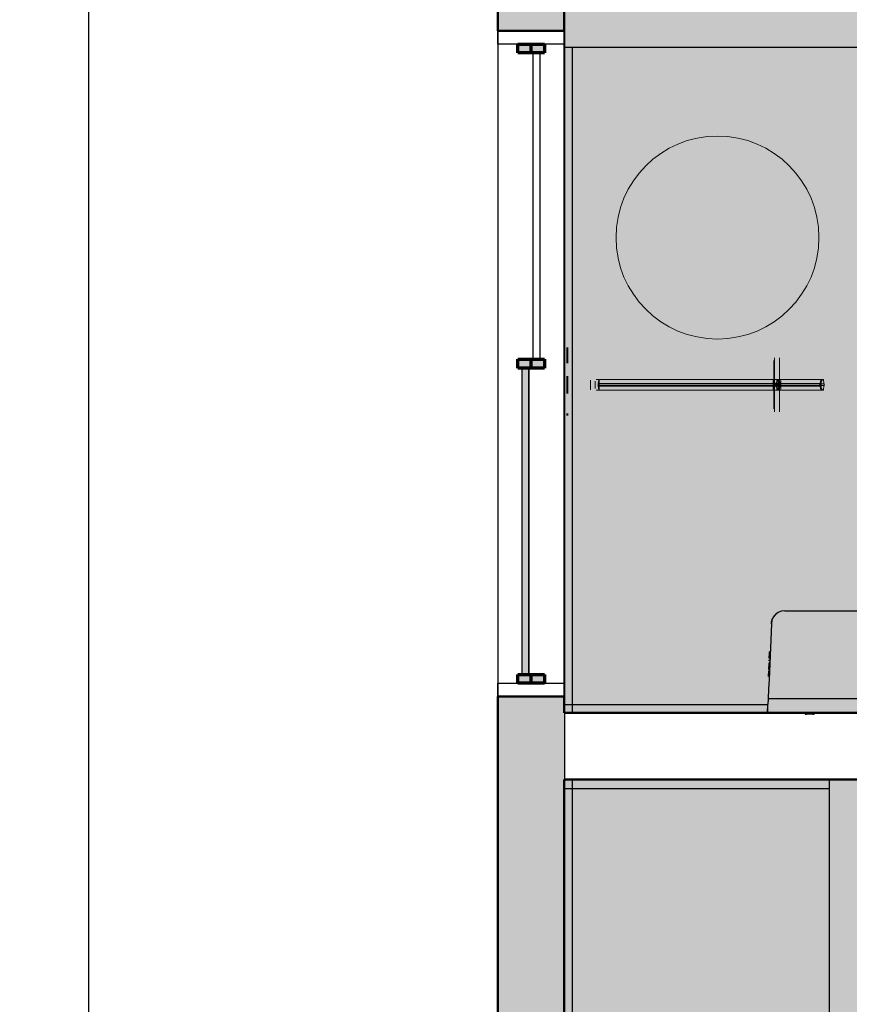
# Model space of a CAD drawing. Units: millimetres. Extents: x 2203.8 to 2242.8, y 1290.6 to 1344.4.
# Drawn here: x 2207.4 to 2209.3, y 1310.3 to 1312.5 of the extents above; entities that cross this region are included whole.
import ezdxf

# ---------------------------------------------------------------- set-up
doc = ezdxf.new("R2010")
doc.units = ezdxf.units.MM
for name, color, linetype, lineweight in [('A-ANNO-DIMS', 7, 'Continuous', 9), ('A-CLNG', 7, 'Continuous', 9), ('A-FLOR', 7, 'Continuous', 25), ('A-GENM', 7, 'Continuous', 25), ('A-GENM-HDLN', 7, 'Continuous', 70), ('A-GLAZ', 7, 'Continuous', 25), ('A-GLAZ-HDLN', 7, 'Continuous', 25), ('A-WALL', 7, 'Continuous', 25), ('A-WALL-PATT', 7, 'Continuous', 70), ('E-LITE-EQPM', 7, 'Continuous', 9), ('I-WALL', 7, 'Continuous', 25)]:
    doc.layers.add(name, color=color, linetype=linetype, lineweight=lineweight)
doc.layers.add('A-LAYOUT', color=9, linetype='Continuous', lineweight=18, true_color=0x808080)
doc.layers.add('lay cinza_dwg', color=7, linetype='Continuous', lineweight=18, true_color=0x767676)
doc.styles.add('Arial_6', font='arial.ttf', dxfattribs={"height": 0.12})
doc.dimstyles.new('cota_2_4', dxfattribs={"dimscale": 0.3048, "dimtxt": 0.12, "dimasz": 0.656168, "dimexe": 0.492126, "dimexo": 0.0625, "dimgap": 0.049213, "dimtad": 1, "dimrnd": 0.01, "dimzin": 0, "dimdsep": 46, "dimtxsty": 'Arial_6', "dimblk1": 'OBLIQUE', "dimblk2": 'OBLIQUE', "dimsah": 1, "dimcen": 0.09, "dimdle": 0.492126, "dimadec": 1, "dimazin": 0, "dimtfac": 1, "dimtix": 1, "dimtmove": 1, "dimatfit": 3, "dimfxl": 0.984252, "dimfxlon": 1, "dimtvp": 1, "dimtfill": 1, "dimtolj": 1, "dimtzin": 0, "dimarcsym": 2})
pattern_1 = [(50, (2246.05097, 1350.10825), (0.7288314, -0.063291), [0.076, -0.838]), (355, (2246.051, 1350.10825), (-0.140933, 0.764191), [0.061, -0.671]), (100.451, (2246.112, 1350.10325), (0.587733, 0.700228), [0.065, -0.712]), (46.184, (2246.051, 1350.31125), (1.084173, -0.168552), [0.114, -1.257]), (96.636, (2246.141, 1350.2972), (0.950027, 0.989415), [0.097, -1.069]), (351.184, (2246.051, 1350.3112), (0.949968, 0.990104), [0.091, -1.006]), (21, (2246.15297, 1350.26025), (0.606766, -0.4087), [0.076, -0.838]), (326, (2246.153, 1350.26025), (0.247225, 0.736702), [0.061, -0.671]), (71.451, (2246.203, 1350.22625), (0.85352, 0.327495), [0.065, -0.712]), (37.5, (2246.05097, 1350.10825), (0.0124776, 0.3385577), [0.034, -0.629, 0.034, -0.647, -0.673]), (37.5, (2246.05097, 1350.10825), (0.0124776, 0.3385577), [-1.343, 0.034, -0.64]), (7.5, (2246.05097, 1350.10825), (0.2670375, 0.4002798), [0.034, -0.355, 0.034, -0.614, -0.257]), (7.5, (2246.05097, 1350.10825), (0.2670375, 0.4002798), [-1.035, 0.034, -0.223]), (327.5, (2245.82397, 1350.10825), (0.5425395, -0.0231283), [0.034, -0.22, 0.034, -0.759, -1.052]), (327.5, (2245.82397, 1350.10825), (0.5425395, -0.0231283), [-1.046, 0.034, -1.018]), (317.5, (2245.72297, 1350.10825), (0.5922234, 0.1015895), [0.034, -0.297, 0.034, -0.493, -0.747]), (317.5, (2245.72297, 1350.10825), (0.5922234, 0.1015895), [-0.856, 0.034, -0.713])]

# ---------------------------------------------------------------- blocks, each defined once
blk = doc.blocks.new('Lighting_Desk-Table_Waldmann_MFTL-102-R - Light colour - _Neutral white_ Lamp colour - _Red_-V70-PLANTA DE FORRO')
at = {"layer": 'E-LITE-EQPM', "color": 254, "true_color": 0xeaeaea}
for p, q in [((-37.4271, -38.3677), (-37.4271, -38.4032)), ((-37.4271, -38.4032), (-37.4271, -38.3677)), ((-37.4251, -38.3677), (-37.4251, -38.4032)), ((-37.4251, -38.4032), (-37.4251, -38.3677)), ((-37.4271, -38.4329), (-37.4271, -38.4714)), ((-37.4271, -38.4714), (-37.4271, -38.4329)), ((-37.4251, -38.4329), (-37.4251, -38.4714)), ((-37.4251, -38.4714), (-37.4251, -38.4329)), ((-37.4251, -38.4373), (-37.4251, -38.467)), ((-37.4251, -38.467), (-37.4251, -38.4373)), ((-37.4151, -38.4373), (-37.4151, -38.467)), ((-37.4151, -38.467), (-37.4151, -38.4373)), ((-37.3446, -38.4399), (-37.3611, -38.4399)), ((-37.3611, -38.4399), (-37.3446, -38.4399)), ((-37.346, -38.4399), (-37.3597, -38.4399)), ((-37.3597, -38.4399), (-37.346, -38.4399)), ((-37.3552, -38.4399), (-37.3565, -38.4489)), ((-36.8563, -38.4488), (-37.3565, -38.4489)), ((-37.3565, -38.4489), (-37.3565, -38.4549)), ((-36.8563, -38.4547), (-37.3565, -38.4549)), ((-37.3565, -38.4549), (-37.3552, -38.4639)), ((-37.3493, -38.4489), (-37.3564, -38.4489)), ((-37.3564, -38.4489), (-37.3493, -38.4489)), ((-37.3493, -38.455), (-37.3564, -38.455)), ((-37.3564, -38.455), (-37.3493, -38.455)), ((-36.8551, -38.4398), (-37.3552, -38.4399)), ((-37.3547, -38.4399), (-37.3552, -38.4399)), ((-36.8545, -38.4398), (-37.3547, -38.4399)), ((-37.3545, -38.4501), (-37.3547, -38.4399)), ((-37.3547, -38.4639), (-37.3545, -38.4538)), ((-37.3545, -38.4501), (-36.8544, -38.4499)), ((-36.8544, -38.4536), (-37.3545, -38.4538)), ((-36.9613, -38.4399), (-36.962, -38.4399)), ((-36.962, -38.4399), (-36.9571, -38.4399)), ((-36.9571, -38.4399), (-36.9619, -38.4399)), ((-36.9619, -38.4399), (-36.9613, -38.4399)), ((-36.9613, -38.4399), (-36.9534, -38.4399)), ((-36.9535, -38.4399), (-36.9613, -38.4399)), ((-36.9568, -38.4399), (-36.9571, -38.4399)), ((-36.9544, -38.4399), (-36.9568, -38.4399)), ((-36.9568, -38.4399), (-36.9542, -38.4399)), ((-36.9564, -38.4489), (-36.9506, -38.4399)), ((-36.9564, -38.4549), (-36.9564, -38.4489)), ((-36.8573, -38.4489), (-36.9564, -38.4489)), ((-36.9506, -38.4639), (-36.9564, -38.4549)), ((-36.8573, -38.4549), (-36.9564, -38.4549)), ((-36.9559, -38.4399), (-36.9518, -38.4399)), ((-36.9518, -38.4399), (-36.9559, -38.4399)), ((-36.9548, -38.4489), (-36.9529, -38.4489)), ((-36.9529, -38.4489), (-36.9548, -38.4489)), ((-36.9548, -38.455), (-36.9529, -38.455)), ((-36.9529, -38.455), (-36.9548, -38.455)), ((-36.9464, -38.4399), (-36.9544, -38.4399)), ((-36.9542, -38.4399), (-36.9464, -38.4399)), ((-36.9534, -38.4399), (-36.9508, -38.4399)), ((-36.8514, -38.4399), (-36.9506, -38.4399)), ((-36.9506, -38.4399), (-36.9458, -38.4399)), ((-36.9483, -38.4519), (-36.9483, -38.4461)), ((-36.9483, -38.4461), (-36.9483, -38.4519)), ((-36.9483, -38.4519), (-36.9483, -38.4577)), ((-36.9483, -38.4577), (-36.9483, -38.4519)), ((-36.948, -38.4399), (-36.9472, -38.4501)), ((-36.9472, -38.4537), (-36.948, -38.4639)), ((-36.9458, -38.4399), (-36.9464, -38.4399)), ((-36.9464, -38.4399), (-36.9458, -38.4399)), ((-36.854, -38.4399), (-36.8705, -38.4399)), ((-36.8705, -38.4399), (-36.854, -38.4399)), ((-36.8554, -38.4399), (-36.8691, -38.4399)), ((-36.8691, -38.4399), (-36.8554, -38.4399)), ((-36.8587, -38.4489), (-36.8658, -38.4489)), ((-36.8658, -38.4489), (-36.8587, -38.4489)), ((-36.8587, -38.455), (-36.8658, -38.455)), ((-36.8658, -38.455), (-36.8587, -38.455)), ((-36.8514, -38.4399), (-36.8573, -38.4489)), ((-36.8573, -38.4489), (-36.8573, -38.4549)), ((-36.8573, -38.4549), (-36.8514, -38.4639)), ((-36.8563, -38.4488), (-36.8551, -38.4398)), ((-36.8563, -38.4547), (-36.8563, -38.4488)), ((-36.8551, -38.4638), (-36.8563, -38.4547)), ((-36.8551, -38.4398), (-36.8545, -38.4398)), ((-36.8545, -38.4398), (-36.8544, -38.4499)), ((-36.8544, -38.4536), (-36.8545, -38.4638)), ((-36.8488, -38.4399), (-36.8514, -38.4399)), ((-36.8481, -38.4501), (-36.8488, -38.4399)), ((-36.8488, -38.4639), (-36.8481, -38.4537)), ((-37.3611, -38.4639), (-37.3446, -38.4639)), ((-37.3446, -38.4639), (-37.3611, -38.4639)), ((-37.346, -38.4639), (-37.3597, -38.4639)), ((-37.3597, -38.4639), (-37.346, -38.4639)), ((-36.8551, -38.4638), (-37.3552, -38.4639)), ((-37.3552, -38.4639), (-37.3547, -38.4639)), ((-36.8545, -38.4638), (-37.3547, -38.4639)), ((-36.9571, -38.4639), (-36.962, -38.4639)), ((-36.962, -38.4639), (-36.9613, -38.4639)), ((-36.9619, -38.4639), (-36.9571, -38.4639)), ((-36.9613, -38.4639), (-36.9619, -38.4639)), ((-36.9534, -38.4639), (-36.9613, -38.4639)), ((-36.9613, -38.4639), (-36.9535, -38.4639)), ((-36.9571, -38.4639), (-36.9568, -38.4639)), ((-36.9568, -38.4639), (-36.9544, -38.4639)), ((-36.9542, -38.4639), (-36.9568, -38.4639)), ((-36.9559, -38.4639), (-36.9518, -38.4639)), ((-36.9518, -38.4639), (-36.9559, -38.4639)), ((-36.9544, -38.4639), (-36.9464, -38.4639)), ((-36.9464, -38.4639), (-36.9542, -38.4639)), ((-36.9535, -38.4639), (-36.9509, -38.4639)), ((-36.8514, -38.4639), (-36.9506, -38.4639)), ((-36.9458, -38.4639), (-36.9506, -38.4639)), ((-36.9464, -38.4639), (-36.9458, -38.4639)), ((-36.9458, -38.4639), (-36.9464, -38.4639)), ((-36.8705, -38.4639), (-36.854, -38.4639)), ((-36.854, -38.4639), (-36.8705, -38.4639)), ((-36.8554, -38.4639), (-36.8691, -38.4639)), ((-36.8691, -38.4639), (-36.8554, -38.4639)), ((-36.8545, -38.4638), (-36.8551, -38.4638)), ((-36.8514, -38.4639), (-36.8488, -38.4639)), ((-37.4271, -38.5215), (-37.4271, -38.5163)), ((-37.4271, -38.5163), (-37.4271, -38.5215)), ((-37.4251, -38.5215), (-37.4251, -38.5163)), ((-37.4251, -38.5163), (-37.4251, -38.5215))]:
    blk.add_line(p, q, dxfattribs=at)
at = {"layer": 'E-LITE-EQPM', "color": 254, "true_color": 0xeaeaea, "flags": 128}
for points in [[(-37.4151, -38.4495), (-37.4151, -38.4464), (-37.4151, -38.4438), (-37.4151, -38.442), (-37.4151, -38.4412), (-37.4151, -38.4415)], [(-37.4151, -38.4415), (-37.4151, -38.4428), (-37.4151, -38.445), (-37.4151, -38.448), (-37.4151, -38.4514), (-37.4151, -38.4548)], [(-37.4151, -38.4629), (-37.4151, -38.4615), (-37.4151, -38.4593), (-37.4151, -38.4563), (-37.4151, -38.453), (-37.4151, -38.4495)], [(-37.4151, -38.4548), (-37.4151, -38.458), (-37.4151, -38.4606), (-37.4151, -38.4624), (-37.4151, -38.4632), (-37.4151, -38.4629)], [(-37.3741, -38.4415), (-37.3741, -38.4412), (-37.3741, -38.442), (-37.3741, -38.4438), (-37.3741, -38.4464), (-37.3741, -38.4495)], [(-37.3741, -38.4548), (-37.3741, -38.4514), (-37.3741, -38.448), (-37.3741, -38.445), (-37.3741, -38.4428), (-37.3741, -38.4415)], [(-37.3741, -38.4495), (-37.3741, -38.453), (-37.3741, -38.4563), (-37.3741, -38.4593), (-37.3741, -38.4615), (-37.3741, -38.4629)], [(-37.3741, -38.4629), (-37.3741, -38.4632), (-37.3741, -38.4624), (-37.3741, -38.4606), (-37.3741, -38.458), (-37.3741, -38.4548)], [(-36.9619, -38.4399), (-36.9622, -38.4429), (-36.9624, -38.4459), (-36.9626, -38.4489), (-36.9628, -38.4519)], [(-36.9628, -38.4519), (-36.9626, -38.4489), (-36.9624, -38.4459), (-36.9622, -38.4429), (-36.9619, -38.4399)], [(-36.9628, -38.4519), (-36.9627, -38.4519), (-36.9623, -38.4519), (-36.9615, -38.4519), (-36.9604, -38.4519), (-36.959, -38.4519), (-36.9574, -38.4519)], [(-36.9621, -38.4519), (-36.9626, -38.4519), (-36.9628, -38.4519)], [(-36.9628, -38.4519), (-36.9626, -38.4549), (-36.9624, -38.4579), (-36.9622, -38.4609), (-36.9619, -38.4639)], [(-36.9619, -38.4639), (-36.9622, -38.4609), (-36.9624, -38.4579), (-36.9626, -38.4549), (-36.9628, -38.4519)], [(-36.9533, -38.4519), (-36.9551, -38.4519), (-36.9569, -38.4519), (-36.9585, -38.4519), (-36.96, -38.4519), (-36.9612, -38.4519), (-36.9621, -38.4519)], [(-36.9574, -38.4519), (-36.956, -38.4519), (-36.9544, -38.4519)], [(-36.9544, -38.4399), (-36.9544, -38.4429), (-36.9544, -38.4459), (-36.9544, -38.4489), (-36.9544, -38.4519)], [(-36.9544, -38.4519), (-36.9544, -38.4489), (-36.9544, -38.4459), (-36.9544, -38.4429), (-36.9544, -38.4399)], [(-36.9544, -38.4519), (-36.9526, -38.4519), (-36.9508, -38.4519), (-36.9492, -38.4519), (-36.9477, -38.4519), (-36.9466, -38.4519), (-36.9457, -38.4519)], [(-36.9544, -38.4519), (-36.9544, -38.4549), (-36.9544, -38.4579), (-36.9544, -38.4609), (-36.9544, -38.4639)], [(-36.9544, -38.4639), (-36.9544, -38.4609), (-36.9544, -38.4579), (-36.9544, -38.4549), (-36.9544, -38.4519)], [(-36.9534, -38.4399), (-36.9534, -38.4429), (-36.9533, -38.4459), (-36.9533, -38.4489), (-36.9533, -38.4519)], [(-36.9533, -38.4519), (-36.9533, -38.4489), (-36.9533, -38.4459), (-36.9534, -38.4429), (-36.9534, -38.4399)], [(-36.9533, -38.4519), (-36.9533, -38.4549), (-36.9533, -38.4579), (-36.9534, -38.4609), (-36.9534, -38.4639)], [(-36.9534, -38.4639), (-36.9534, -38.4609), (-36.9533, -38.4579), (-36.9533, -38.4549), (-36.9533, -38.4519)], [(-36.9503, -38.4519), (-36.9518, -38.4519), (-36.9533, -38.4519)], [(-36.9518, -38.4399), (-36.9516, -38.4399), (-36.9514, -38.4399), (-36.9511, -38.4399), (-36.9509, -38.4399)], [(-36.9503, -38.4519), (-36.9504, -38.4489), (-36.9505, -38.4459), (-36.9505, -38.4429), (-36.9506, -38.4399)], [(-36.9506, -38.4639), (-36.9505, -38.4609), (-36.9505, -38.4579), (-36.9504, -38.4549), (-36.9503, -38.4519)], [(-36.9449, -38.4519), (-36.945, -38.4519), (-36.9454, -38.4519), (-36.9462, -38.4519), (-36.9473, -38.4519), (-36.9487, -38.4519), (-36.9503, -38.4519)], [(-36.9498, -38.4519), (-36.9498, -38.4542), (-36.9498, -38.4562), (-36.9498, -38.4577), (-36.9498, -38.4585), (-36.9498, -38.4585), (-36.9498, -38.4577), (-36.9498, -38.4562), (-36.9498, -38.4542), (-36.9498, -38.4519)], [(-36.9472, -38.4501), (-36.9225, -38.4501), (-36.8977, -38.4501), (-36.8729, -38.4501), (-36.8481, -38.4501)], [(-36.8481, -38.4537), (-36.8729, -38.4537), (-36.8977, -38.4537), (-36.9225, -38.4537), (-36.9472, -38.4537)], [(-36.9458, -38.4399), (-36.9456, -38.4429), (-36.9454, -38.4459), (-36.9451, -38.4489), (-36.9449, -38.4519)], [(-36.9449, -38.4519), (-36.9451, -38.4489), (-36.9454, -38.4459), (-36.9456, -38.4429), (-36.9458, -38.4399)], [(-36.9449, -38.4519), (-36.9451, -38.4549), (-36.9454, -38.4579), (-36.9456, -38.4609), (-36.9458, -38.4639)], [(-36.9458, -38.4639), (-36.9456, -38.4609), (-36.9454, -38.4579), (-36.9451, -38.4549), (-36.9449, -38.4519)], [(-36.9457, -38.4519), (-36.9452, -38.4519), (-36.9449, -38.4519)], [(-36.9509, -38.4639), (-36.9511, -38.4639), (-36.9514, -38.4639), (-36.9516, -38.4639), (-36.9518, -38.4639)]]:
    blk.add_lwpolyline(points, dxfattribs=at)
at = {"layer": 'E-LITE-EQPM', "color": 254, "true_color": 0xeaeaea}
for start, end in [(146.5512, 326.5512), (146.5512, 326.5512), (326.5512, 146.5512), (326.5512, 146.5512)]:
    blk.add_arc((-36.9539, -38.4519), 0.00325, start, end, dxfattribs=at)
for centre, major_axis, start_param, end_param in [((-36.9608, -38.4519), (0, 0.0547), 5.677452, 8.819044), ((-36.9597, -38.4519), (0, 0.061), 5.868885, 9.010477), ((-36.9482, -38.4519), (0, 0.061), 5.868885, 9.010477), ((-36.9608, -38.4519), (0, 0.0547), 2.535859, 5.677452), ((-36.9597, -38.4519), (0, 0.061), 2.727292, 5.868885), ((-36.9482, -38.4519), (0, 0.061), 2.727292, 5.868885), ((-36.9498, -38.4519), (0, 0.007), 3.973346, 7.114939), ((-36.9498, -38.4519), (0, 0.007), 0.831753, 3.973346), ((-36.9483, -38.4519), (0, 0.007), 3.973346, 7.114939), ((-36.9483, -38.4519), (0, 0.007), 0.831753, 3.973346)]:
    blk.add_ellipse(centre, major_axis=major_axis, ratio=0.001805, start_param=start_param, end_param=end_param, dxfattribs=at)
for points in [[(-37.3741, -38.4508), (-37.3741, -38.4489), (-37.3741, -38.4454), (-37.3741, -38.443), (-37.3741, -38.4436), (-37.3741, -38.4469), (-37.3741, -38.451), (-37.3741, -38.4529)], [(-37.3741, -38.4529), (-37.3741, -38.4548), (-37.3741, -38.4583), (-37.3741, -38.4606), (-37.3741, -38.4601), (-37.3741, -38.4567), (-37.3741, -38.4527), (-37.3741, -38.4508)], [(-37.3638, -38.4529), (-37.3638, -38.451), (-37.3638, -38.4469), (-37.3638, -38.4436), (-37.3638, -38.443), (-37.3638, -38.4454), (-37.3638, -38.4489), (-37.3638, -38.4508)], [(-37.3638, -38.4508), (-37.3638, -38.4527), (-37.3638, -38.4567), (-37.3638, -38.4601), (-37.3638, -38.4606), (-37.3638, -38.4583), (-37.3638, -38.4548), (-37.3638, -38.4529)], [(-36.9508, -38.4399), (-36.9508, -38.4404), (-36.9507, -38.4414), (-36.9507, -38.4429), (-36.9505, -38.4444), (-36.9504, -38.4459), (-36.9504, -38.4474), (-36.9504, -38.4489), (-36.9503, -38.4504), (-36.9503, -38.4514), (-36.9503, -38.4519)], [(-36.9503, -38.4519), (-36.9503, -38.4524), (-36.9503, -38.4534), (-36.9504, -38.4549), (-36.9504, -38.4564), (-36.9504, -38.4579), (-36.9505, -38.4594), (-36.9507, -38.4609), (-36.9507, -38.4624), (-36.9508, -38.4634), (-36.9508, -38.4639)], [(-36.9472, -38.4537), (-36.947, -38.4535), (-36.9466, -38.453), (-36.9464, -38.4519), (-36.9466, -38.4508), (-36.947, -38.4503), (-36.9472, -38.4501)], [(-36.8481, -38.4501), (-36.8479, -38.4503), (-36.8474, -38.4508), (-36.8472, -38.4519), (-36.8474, -38.453), (-36.8479, -38.4535), (-36.8481, -38.4537)]]:
    blk.add_open_spline(points, degree=3, dxfattribs=at)
for points, knots in [([(-37.3545, -38.4538), (-37.3544, -38.4533), (-37.3543, -38.4524), (-37.3544, -38.451), (-37.3544, -38.4504), (-37.3545, -38.4501), (-37.3545, -38.4501)], [0, 0, 0, 0, 0.002364026, 0.003297359, 0.004230689, 0.004519053, 0.004519053, 0.004519053, 0.004519053]), ([(-36.9509, -38.4399), (-36.951, -38.4399), (-36.9511, -38.4399), (-36.9514, -38.4399), (-36.9518, -38.4399), (-36.9521, -38.4399), (-36.9524, -38.4399), (-36.9526, -38.4399), (-36.9528, -38.4399), (-36.9532, -38.4399), (-36.9534, -38.4399), (-36.9535, -38.4399)], [0, 0, 0, 0, 0.125, 0.25, 0.375, 0.5, 0.5625, 0.625, 0.75, 0.875, 1, 1, 1, 1]), ([(-36.9508, -38.4399), (-36.9508, -38.4399), (-36.9509, -38.4399), (-36.951, -38.4399), (-36.9511, -38.4399), (-36.9513, -38.4399), (-36.9514, -38.4399), (-36.9515, -38.4399), (-36.9515, -38.4399), (-36.9517, -38.4399), (-36.9517, -38.4399), (-36.9518, -38.4399)], [0, 0, 0, 0, 0.125, 0.21875, 0.3125, 0.4375, 0.53125, 0.625, 0.71875, 0.8125, 1, 1, 1, 1]), ([(-36.9458, -38.4399), (-36.9457, -38.4399), (-36.9463, -38.4399), (-36.9478, -38.4399), (-36.949, -38.4399), (-36.9501, -38.4399), (-36.9508, -38.4399)], [0, 0, 0, 0, 0.5, 0.625, 0.75, 1, 1, 1, 1]), ([(-36.9498, -38.4519), (-36.9498, -38.4511), (-36.9498, -38.45), (-36.9498, -38.4485), (-36.9498, -38.4476), (-36.9498, -38.4467), (-36.9498, -38.4461), (-36.9498, -38.4456), (-36.9498, -38.4452), (-36.9498, -38.4452), (-36.9498, -38.4453), (-36.9498, -38.4455), (-36.9498, -38.4459), (-36.9498, -38.4467), (-36.9498, -38.4478), (-36.9498, -38.4495), (-36.9498, -38.4509), (-36.9498, -38.4519)], [0, 0, 0, 0, 0.111111, 0.166667, 0.222222, 0.277778, 0.333333, 0.388889, 0.444444, 0.513889, 0.548611, 0.583333, 0.652778, 0.722222, 0.791667, 0.861111, 1, 1, 1, 1]), ([(-36.8544, -38.4499), (-36.8544, -38.45), (-36.8543, -38.4503), (-36.8542, -38.4509), (-36.8542, -38.4523), (-36.8543, -38.4532), (-36.8544, -38.4536)], [-0.004519053, -0.004519053, -0.004519053, -0.004519053, -0.004230689, -0.003297359, -0.002364026, 0, 0, 0, 0]), ([(-36.9508, -38.4639), (-36.951, -38.4639), (-36.9513, -38.4639), (-36.9517, -38.4639), (-36.952, -38.4639), (-36.9523, -38.4639), (-36.9528, -38.4639), (-36.9531, -38.4639), (-36.9534, -38.4639)], [0, 0, 0, 0, 0.25, 0.375, 0.5, 0.625, 0.75, 1, 1, 1, 1]), ([(-36.9518, -38.4639), (-36.9518, -38.4639), (-36.9517, -38.4639), (-36.9516, -38.4639), (-36.9515, -38.4639), (-36.9514, -38.4639), (-36.9513, -38.4639), (-36.9512, -38.4639), (-36.9511, -38.4639), (-36.9509, -38.4639), (-36.9508, -38.4639), (-36.9508, -38.4639)], [0, 0, 0, 0, 0.125, 0.21875, 0.3125, 0.4375, 0.53125, 0.625, 0.71875, 0.8125, 1, 1, 1, 1]), ([(-36.9508, -38.4639), (-36.9491, -38.4639), (-36.9471, -38.4639), (-36.9459, -38.4639), (-36.9457, -38.4639), (-36.9458, -38.4639)], [0, 0, 0, 0, 0.5, 0.75, 1, 1, 1, 1])]:
    blk.add_open_spline(points, degree=3, knots=knots, dxfattribs=at)
blk = doc.blocks.new('4-HC_RAS_HCL_TOSHIBA_TCTC_PKVSG_10-16 - RAS-B10PKVSG-E-5955352-PLANTA DE FORRO')
at = {"layer": 'A-GENM', "color": 253, "true_color": 0xaaaaaa}
for p, q in [((-19.7457, -15.9531), (-19.0231, -15.9531)), ((-19.4448, -15.9511), (-19.4307, -15.9511)), ((-19.4448, -15.9531), (-19.4448, -15.9511)), ((-19.4307, -15.9531), (-19.4307, -15.9511)), ((-19.4281, -15.9511), (-19.4259, -15.9511)), ((-19.4281, -15.9531), (-19.4281, -15.9511)), ((-19.4259, -15.9511), (-19.4164, -15.9511)), ((-19.4259, -15.9531), (-19.4259, -15.9511)), ((-19.4259, -15.9531), (-19.4259, -15.9511)), ((-19.4164, -15.9511), (-19.414, -15.9511)), ((-19.4164, -15.9531), (-19.4164, -15.9511)), ((-19.414, -15.9531), (-19.414, -15.9511)), ((-19.4109, -15.9511), (-19.4099, -15.9511)), ((-19.4109, -15.9531), (-19.4109, -15.9511)), ((-19.4099, -15.9511), (-19.4068, -15.9511)), ((-19.4099, -15.9531), (-19.4099, -15.9511)), ((-19.4068, -15.9511), (-19.4023, -15.9511)), ((-19.4068, -15.9531), (-19.4068, -15.9511)), ((-19.4023, -15.9511), (-19.3961, -15.9511)), ((-19.4023, -15.9531), (-19.4023, -15.9511)), ((-19.3961, -15.9511), (-19.3937, -15.9511)), ((-19.3961, -15.9531), (-19.3961, -15.9511)), ((-19.3959, -15.9511), (-19.3959, -15.9531)), ((-19.3947, -15.9531), (-19.3947, -15.9511)), ((-19.3937, -15.9511), (-19.3937, -15.9531)), ((-19.3917, -15.9511), (-19.3887, -15.9511)), ((-19.3917, -15.9531), (-19.3917, -15.9511)), ((-19.3906, -15.9511), (-19.3898, -15.9511)), ((-19.3906, -15.9531), (-19.3906, -15.9511)), ((-19.3898, -15.9511), (-19.3878, -15.9511)), ((-19.3898, -15.9531), (-19.3898, -15.9511)), ((-19.3893, -15.9531), (-19.3893, -15.9511)), ((-19.3887, -15.9531), (-19.3887, -15.9511)), ((-19.3883, -15.9511), (-19.3878, -15.9511)), ((-19.3883, -15.9531), (-19.3883, -15.9511)), ((-19.3878, -15.9511), (-19.3842, -15.9511)), ((-19.3878, -15.9531), (-19.3878, -15.9511)), ((-19.3842, -15.9511), (-19.3764, -15.9511)), ((-19.3842, -15.9531), (-19.3842, -15.9511)), ((-19.3764, -15.9531), (-19.3764, -15.9511)), ((-19.3733, -15.9511), (-19.3612, -15.9511)), ((-19.3733, -15.9531), (-19.3733, -15.9511)), ((-19.3612, -15.9531), (-19.3612, -15.9511)), ((-19.241, -15.9511), (-19.231, -15.9511)), ((-19.241, -15.9531), (-19.241, -15.9511)), ((-19.231, -15.9511), (-19.226, -15.9511)), ((-19.231, -15.9511), (-19.231, -15.9531)), ((-19.226, -15.9511), (-19.216, -15.9511)), ((-19.226, -15.9531), (-19.226, -15.9511)), ((-19.216, -15.9531), (-19.216, -15.9511)), ((-19.211, -15.9511), (-19.211, -15.9531)), ((-19.211, -15.9511), (-19.211, -15.9531)), ((-19.211, -15.9511), (-19.211, -15.9531)), ((-19.203, -15.9511), (-19.211, -15.9511)), ((-19.211, -15.9511), (-19.2061, -15.9511)), ((-19.2061, -15.9511), (-19.211, -15.9511)), ((-19.211, -15.9511), (-19.203, -15.9511)), ((-19.211, -15.9531), (-19.211, -15.9511)), ((-19.211, -15.9531), (-19.211, -15.9511)), ((-19.2061, -15.9531), (-19.2061, -15.9511)), ((-19.2034, -15.9511), (-19.2034, -15.9511)), ((-19.2034, -15.9511), (-19.2034, -15.9511)), ((-19.203, -15.9511), (-19.186, -15.9511)), ((-19.186, -15.9531), (-19.186, -15.9511)), ((-19.181, -15.9511), (-19.176, -15.9511)), ((-19.181, -15.9511), (-19.181, -15.9531)), ((-19.176, -15.9531), (-19.176, -15.9511)), ((-19.171, -15.9511), (-19.166, -15.9511)), ((-19.171, -15.9531), (-19.171, -15.9511)), ((-19.166, -15.9511), (-19.151, -15.9511)), ((-19.166, -15.9531), (-19.166, -15.9511)), ((-19.151, -15.9511), (-19.146, -15.9511)), ((-19.151, -15.9531), (-19.151, -15.9511)), ((-19.146, -15.9531), (-19.146, -15.9511)), ((-19.1404, -15.9511), (-19.1404, -15.9531)), ((-19.1404, -15.9511), (-19.1404, -15.9531)), ((-19.1404, -15.9511), (-19.1344, -15.9511)), ((-19.1344, -15.9511), (-19.1404, -15.9511)), ((-19.1404, -15.9511), (-19.1344, -15.9511)), ((-19.1404, -15.9531), (-19.1404, -15.9511)), ((-19.1345, -15.9511), (-19.1354, -15.9511)), ((-19.1345, -15.9511), (-19.1354, -15.9511)), ((-19.1354, -15.9511), (-19.1345, -15.9511)), ((-19.1354, -15.9531), (-19.1354, -15.9511)), ((-19.1344, -15.9511), (-19.1214, -15.9511)), ((-19.1214, -15.9511), (-19.1154, -15.9511)), ((-19.1154, -15.9511), (-19.1214, -15.9511)), ((-19.1212, -15.9511), (-19.1204, -15.9511)), ((-19.1204, -15.9511), (-19.1212, -15.9511)), ((-19.1212, -15.9511), (-19.1204, -15.9511)), ((-19.1204, -15.9511), (-19.1154, -15.9511)), ((-19.1204, -15.9531), (-19.1204, -15.9511)), ((-19.1154, -15.9531), (-19.1154, -15.9511)), ((-19.1154, -15.9531), (-19.1154, -15.9511)), ((-19.1104, -15.9511), (-19.1104, -15.9531)), ((-19.1044, -15.9511), (-19.1104, -15.9511)), ((-19.1104, -15.9511), (-19.1044, -15.9511)), ((-19.1045, -15.9511), (-19.1054, -15.9511)), ((-19.1054, -15.9511), (-19.1045, -15.9511)), ((-19.1044, -15.9511), (-19.0914, -15.9511)), ((-19.0854, -15.9511), (-19.0914, -15.9511)), ((-19.0914, -15.9511), (-19.0854, -15.9511)), ((-19.0904, -15.9511), (-19.0912, -15.9511)), ((-19.0912, -15.9511), (-19.0904, -15.9511)), ((-19.0854, -15.9531), (-19.0854, -15.9511)), ((-19.0804, -15.9511), (-19.0554, -15.9511)), ((-19.0804, -15.9511), (-19.0804, -15.9531)), ((-19.0554, -15.9531), (-19.0554, -15.9511)), ((-19.7757, -15.9821), (-19.781, -16.1076)), ((-18.9878, -16.1076), (-18.9931, -15.9821)), ((-19.7804, -16.0586), (-19.7803, -16.0562)), ((-19.7804, -16.0591), (-19.7803, -16.0569)), ((-19.7803, -16.0562), (-19.7802, -16.0526)), ((-19.7788, -16.0563), (-19.7803, -16.0562)), ((-19.7789, -16.0569), (-19.7803, -16.0569)), ((-19.7803, -16.0575), (-19.7803, -16.057)), ((-19.7789, -16.0571), (-19.7803, -16.057)), ((-19.7789, -16.0573), (-19.7803, -16.0572)), ((-19.7789, -16.0576), (-19.7803, -16.0575)), ((-19.7802, -16.0526), (-19.78, -16.0493)), ((-19.7787, -16.0527), (-19.7802, -16.0526)), ((-19.78, -16.0479), (-19.7799, -16.0456)), ((-19.78, -16.047), (-19.7799, -16.0462)), ((-19.7785, -16.0469), (-19.78, -16.0468)), ((-19.78, -16.0493), (-19.78, -16.047)), ((-19.7785, -16.047), (-19.78, -16.047)), ((-19.78, -16.0486), (-19.78, -16.0479)), ((-19.7785, -16.048), (-19.78, -16.0479)), ((-19.78, -16.0492), (-19.78, -16.0485)), ((-19.7785, -16.0485), (-19.78, -16.0485)), ((-19.7785, -16.0487), (-19.78, -16.0486)), ((-19.78, -16.0488), (-19.7785, -16.0488)), ((-19.7786, -16.0492), (-19.78, -16.0492)), ((-19.7786, -16.0493), (-19.78, -16.0493)), ((-19.7784, -16.0457), (-19.7799, -16.0456)), ((-19.7784, -16.0463), (-19.7799, -16.0462)), ((-19.7784, -16.0467), (-19.7799, -16.0466)), ((-19.7812, -16.0823), (-19.7811, -16.0797)), ((-19.7811, -16.0797), (-19.781, -16.0764)), ((-19.7811, -16.081), (-19.7811, -16.0797)), ((-19.7798, -16.0797), (-19.7811, -16.0797)), ((-19.781, -16.0764), (-19.7808, -16.0702)), ((-19.7797, -16.0765), (-19.781, -16.0764)), ((-19.7794, -16.0703), (-19.7808, -16.0702)), ((-19.7806, -16.0657), (-19.7805, -16.0634)), ((-19.7793, -16.0657), (-19.7806, -16.0657)), ((-19.7805, -16.0634), (-19.7792, -16.0635)), ((-19.7804, -16.0595), (-19.7804, -16.0586)), ((-19.779, -16.0586), (-19.7804, -16.0586)), ((-19.779, -16.059), (-19.7804, -16.059)), ((-19.7804, -16.0598), (-19.7804, -16.0591)), ((-19.779, -16.0591), (-19.7804, -16.0591)), ((-19.779, -16.0595), (-19.7804, -16.0595)), ((-19.779, -16.0598), (-19.7804, -16.0598)), ((-19.7819, -16.1013), (-19.7814, -16.0883)), ((-19.7802, -16.0883), (-19.7814, -16.0883)), ((-19.7813, -16.0845), (-19.7812, -16.0823)), ((-19.7813, -16.0852), (-19.7813, -16.0845)), ((-19.7801, -16.0845), (-19.7813, -16.0845)), ((-19.7801, -16.0847), (-19.7813, -16.0847)), ((-19.7801, -16.0852), (-19.7813, -16.0852)), ((-19.7812, -16.0824), (-19.7811, -16.081)), ((-19.7799, -16.0819), (-19.7812, -16.0818)), ((-19.7799, -16.082), (-19.7812, -16.082)), ((-19.78, -16.0824), (-19.7812, -16.0823)), ((-19.7812, -16.0829), (-19.7812, -16.0824)), ((-19.78, -16.0825), (-19.7812, -16.0824)), ((-19.7812, -16.0829), (-19.78, -16.083)), ((-19.7812, -16.0835), (-19.78, -16.0835)), ((-19.7799, -16.0811), (-19.7811, -16.081)), ((-19.7843, -16.1832), (-19.7834, -16.1631)), ((-19.7843, -16.1831), (-19.7834, -16.1631)), ((-19.7843, -16.1831), (-19.7834, -16.1631)), ((-19.7843, -16.1831), (-19.7834, -16.1631)), ((-19.7834, -16.1831), (-19.7834, -16.1631)), ((-18.9859, -16.1513), (-19.7829, -16.1513)), ((-18.9846, -16.1832), (-18.9854, -16.1631)), ((-18.9846, -16.1831), (-18.9854, -16.1631)), ((-18.9846, -16.1831), (-18.9854, -16.1631)), ((-18.9846, -16.1831), (-18.9854, -16.1631)), ((-18.9854, -16.1631), (-18.9854, -16.1831)), ((-18.9854, -16.1831), (-19.7834, -16.1831)), ((-19.6994, -16.1831), (-19.6994, -16.1861)), ((-19.6794, -16.1861), (-19.6994, -16.1861)), ((-19.6994, -16.1861), (-19.6965, -16.1861)), ((-19.6824, -16.1861), (-19.6794, -16.1861)), ((-19.6794, -16.1861), (-19.6794, -16.1831)), ((-19.4975, -16.1831), (-19.4975, -16.1851)), ((-19.4897, -16.1851), (-19.4975, -16.1851)), ((-19.4897, -16.1831), (-19.4897, -16.1851)), ((-19.4861, -16.1851), (-19.4897, -16.1851)), ((-19.4857, -16.1851), (-19.4862, -16.1851)), ((-19.4861, -16.1831), (-19.4861, -16.1851)), ((-19.4841, -16.1851), (-19.4861, -16.1851)), ((-19.4857, -16.1831), (-19.4857, -16.1851)), ((-19.4853, -16.1831), (-19.4853, -16.1851)), ((-19.4823, -16.1851), (-19.4853, -16.1851)), ((-19.4846, -16.1831), (-19.4846, -16.1851)), ((-19.4841, -16.1831), (-19.4841, -16.1851)), ((-19.4834, -16.1851), (-19.4841, -16.1851)), ((-19.4834, -16.1831), (-19.4834, -16.1851)), ((-19.4823, -16.1851), (-19.4823, -16.1831)), ((-19.4794, -16.1831), (-19.4794, -16.1851)), ((-19.4664, -16.1851), (-19.4794, -16.1851)), ((-19.4664, -16.1851), (-19.4664, -16.1831)), ((-19.4662, -16.1851), (-19.4662, -16.1831)), ((-19.4649, -16.1851), (-19.4649, -16.1831)), ((-19.4577, -16.1851), (-19.4649, -16.1851)), ((-19.4577, -16.1831), (-19.4577, -16.1851)), ((-19.4557, -16.1851), (-19.4577, -16.1851)), ((-19.4557, -16.1851), (-19.4577, -16.1851)), ((-19.4567, -16.1831), (-19.4567, -16.1851)), ((-19.4557, -16.1831), (-19.4557, -16.1851)), ((-19.4485, -16.1851), (-19.4557, -16.1851)), ((-19.4485, -16.1831), (-19.4485, -16.1851)), ((-19.4461, -16.1831), (-19.4461, -16.1851)), ((-19.4383, -16.1851), (-19.4461, -16.1851)), ((-19.4383, -16.1831), (-19.4383, -16.1851)), ((-19.4347, -16.1851), (-19.4383, -16.1851)), ((-19.4347, -16.1831), (-19.4347, -16.1851)), ((-19.4327, -16.1851), (-19.4347, -16.1851)), ((-19.4342, -16.1851), (-19.4347, -16.1851)), ((-19.4342, -16.1831), (-19.4342, -16.1851)), ((-19.4339, -16.1831), (-19.4339, -16.1851)), ((-19.4309, -16.1851), (-19.4339, -16.1851)), ((-19.4332, -16.1831), (-19.4332, -16.1851)), ((-19.4327, -16.1831), (-19.4327, -16.1851)), ((-19.432, -16.1851), (-19.4327, -16.1851)), ((-19.432, -16.1831), (-19.432, -16.1851)), ((-19.4309, -16.1831), (-19.4309, -16.1851)), ((-19.0963, -16.1831), (-19.0963, -16.1861)), ((-19.0963, -16.1861), (-19.0834, -16.1861)), ((-19.0834, -16.1861), (-19.0963, -16.1861)), ((-19.0899, -16.1831), (-19.0899, -16.1861)), ((-19.0899, -16.1861), (-19.087, -16.1861)), ((-19.0699, -16.1861), (-19.0899, -16.1861)), ((-19.0834, -16.1861), (-19.0834, -16.1831)), ((-19.0728, -16.1861), (-19.0699, -16.1861)), ((-19.0699, -16.1861), (-19.0699, -16.1831)), ((-19.0694, -16.1831), (-19.0694, -16.1861)), ((-19.0694, -16.1861), (-19.063, -16.1861)), ((-19.063, -16.1861), (-19.0694, -16.1861)), ((-19.063, -16.1861), (-19.063, -16.1831))]:
    blk.add_line(p, q, dxfattribs=at)
at = {"layer": 'A-GENM', "color": 253, "true_color": 0xaaaaaa, "flags": 128}
for points in [[(-19.7457, -15.9531), (-19.7533, -15.9541), (-19.7604, -15.957), (-19.7665, -15.9616), (-19.7713, -15.9675), (-19.7744, -15.9745), (-19.7757, -15.9821)], [(-18.9931, -15.9821), (-18.9944, -15.9745), (-18.9975, -15.9675), (-19.0023, -15.9616), (-19.0084, -15.957), (-19.0155, -15.9541), (-19.0231, -15.9531)], [(-19.781, -16.1076), (-19.782, -16.1294), (-19.7829, -16.1513)], [(-18.9859, -16.1513), (-18.9868, -16.1294), (-18.9878, -16.1076)], [(-19.7829, -16.1513), (-19.7831, -16.1557), (-19.7833, -16.1597), (-19.7834, -16.1631)], [(-18.9854, -16.1631), (-18.9856, -16.1597), (-18.9857, -16.1557), (-18.9859, -16.1513)]]:
    blk.add_lwpolyline(points, dxfattribs=at)
at = {"layer": 'A-GENM', "color": 253, "true_color": 0xaaaaaa}
for points in [[(-19.7738, -15.9726), (-19.7733, -15.9712), (-19.7727, -15.9699), (-19.772, -15.9687)], [(-19.7701, -15.9657), (-19.7694, -15.9647), (-19.7687, -15.9638), (-19.7679, -15.963)], [(-19.765, -15.9602), (-19.7642, -15.9595), (-19.7635, -15.959), (-19.7627, -15.9584)], [(-19.0061, -15.9584), (-19.0053, -15.959), (-19.0046, -15.9595), (-19.0038, -15.9602)], [(-19.0009, -15.963), (-19.0001, -15.9638), (-18.9994, -15.9647), (-18.9987, -15.9657)], [(-18.9968, -15.9687), (-18.9961, -15.9699), (-18.9955, -15.9712), (-18.995, -15.9726)], [(-19.7757, -15.9821), (-19.7756, -15.9797), (-19.7752, -15.9774), (-19.7746, -15.9751)], [(-18.9942, -15.9751), (-18.9936, -15.9774), (-18.9932, -15.9797), (-18.9931, -15.9821)]]:
    blk.add_open_spline(points, degree=3, dxfattribs=at)
blk = doc.blocks.new('JANELA - fachada-5736938-PLANTA DE FORRO')
at = {"layer": 'A-GENM', "true_color": 0xc0c0c0}
for points in [[(-0.72, -0.0005), (-0.72, -0.03), (-0.7, -0.03), (-0.7, 0.03), (-0.72, 0.03), (-0.72, 0)], [(-0.01, 0.002), (-0.01, -0.03), (0.01, -0.03), (0.01, 0.03), (-0.01, 0.03), (-0.01, 0.005)], [(0.7, -0.0005), (0.7, -0.03), (0.72, -0.03), (0.72, 0.03), (0.7, 0.03)]]:
    blk.add_hatch(color=9, dxfattribs=at).paths.add_polyline_path(points, flags=0)
at = {"layer": 'A-GENM', "true_color": 0xe6ffe6}
blk.add_hatch(color=7, dxfattribs=at).paths.add_polyline_path([(-0.7, 0.005), (-0.01, 0.005), (-0.01, 0.02), (-0.7, 0.02)], flags=0)
at = {"layer": 'A-GENM'}
for p, q in [((-0.72, -0.03), (-0.72, 0.03)), ((-0.72, 0.03), (-0.7, 0.03)), ((-0.7, 0.03), (-0.7, -0.03)), ((-0.01, -0.03), (-0.01, 0.03)), ((-0.01, 0.03), (0.01, 0.03)), ((0.01, 0.03), (0.01, -0.03)), ((0.7, -0.03), (0.7, 0.03)), ((0.7, 0.03), (0.72, 0.03)), ((0.72, 0.03), (0.72, -0.03)), ((-0.7, -0.03), (-0.72, -0.03)), ((0.01, -0.03), (-0.01, -0.03)), ((0.72, -0.03), (0.7, -0.03))]:
    blk.add_line(p, q, dxfattribs=at)
at = {"layer": 'A-GENM-HDLN'}
for p, q in [((-0.72, -0.03), (-0.72, 0.03)), ((-0.72, 0.03), (-0.7, 0.03)), ((-0.7, 0.03), (-0.7, -0.03)), ((-0.01, -0.03), (-0.01, 0.03)), ((-0.01, 0.03), (0.01, 0.03)), ((0.01, 0.03), (0.01, -0.03)), ((0.7, -0.03), (0.7, 0.03)), ((0.7, 0.03), (0.72, 0.03)), ((0.72, 0.03), (0.72, -0.03)), ((-0.72, 0), (-0.7, 0)), ((-0.72, 0), (-0.7, 0)), ((-0.01, 0), (0.01, 0)), ((-0.01, 0), (0.01, 0)), ((0.7, 0), (0.72, 0)), ((0.7, 0), (0.72, 0)), ((-0.7, -0.03), (-0.72, -0.03)), ((0.01, -0.03), (-0.01, -0.03)), ((0.72, -0.03), (0.7, -0.03))]:
    blk.add_line(p, q, dxfattribs=at)
at = {"layer": 'A-GLAZ'}
for p, q in [((-0.7, 0.02), (-0.7, 0.005)), ((-0.7, 0.02), (-0.01, 0.02)), ((-0.7, 0.005), (-0.01, 0.005)), ((-0.01, 0.02), (-0.01, 0.005))]:
    blk.add_line(p, q, dxfattribs=at)
at = {"layer": 'A-GLAZ-HDLN'}
for p, q in [((-0.75, -0.075), (-0.75, 0.075)), ((-0.75, 0.075), (-0.72, 0.075)), ((-0.72, 0.075), (-0.72, -0.075)), ((0.72, -0.075), (0.72, 0.075)), ((0.72, 0.075), (0.75, 0.075)), ((0.75, 0.075), (0.75, -0.075)), ((-0.7, 0.005), (-0.7, 0.02)), ((-0.7, 0.02), (-0.01, 0.02)), ((-0.01, 0.005), (-0.7, 0.005)), ((-0.01, 0.02), (-0.01, 0.005)), ((0.01, -0.02), (0.01, -0.005)), ((0.01, -0.005), (0.7, -0.005)), ((0.7, -0.02), (0.01, -0.02)), ((0.7, -0.005), (0.7, -0.02)), ((-0.72, -0.075), (-0.75, -0.075)), ((0.75, -0.075), (0.72, -0.075))]:
    blk.add_line(p, q, dxfattribs=at)
blk = doc.blocks.new('_Oblique')
at = {"color": 0, "linetype": 'ByBlock', "lineweight": -2}
blk.add_line((-0.5, -0.5), (0.5, 0.5), dxfattribs=at)
blk = doc.blocks.new('*D480')
at = {"layer": 'A-ANNO-DIMS', "color": 0, "lineweight": -2, "transparency": 16777216}
for p, q in [((2207.5465, 1332.2749), (2207.5465, 1297.2775)), ((2207.7274, 1332.1249), (2207.3965, 1332.1249)), ((2207.7274, 1297.4275), (2207.3965, 1297.4275))]:
    blk.add_line(p, q, dxfattribs=at)
at = {"layer": 'Defpoints', "color": 0, "transparency": 16777216}
for p in [(2207.7465, 1332.1249), (2207.5465, 1297.4275), (2207.7465, 1297.4275)]:
    blk.add_point(p, dxfattribs=at)
at = {"layer": 'A-ANNO-DIMS', "color": 0, "lineweight": -2, "transparency": 16777216, "xscale": 0.2, "yscale": 0.2, "zscale": 0.2}
for p, rotation in [((2207.5465, 1332.1249), 90), ((2207.5465, 1297.4275), 270)]:
    blk.add_blockref('_Oblique', p, dxfattribs=dict(at, rotation=rotation))
at = {"layer": 'A-ANNO-DIMS', "color": 0, "transparency": 16777216, "insert": (2207.4702, 1314.7762), "char_height": 0.12, "width": 1.256049, "attachment_point": 5, "rotation": 90, "style": 'Arial_6', "bg_fill": 3, "box_fill_scale": 1.1, "bg_fill_color": 256, "bg_fill_true_color": 13158600, "bg_fill_transparency": 0}
blk.add_mtext('\\A1;34.70', dxfattribs=at)
blk = doc.blocks.new('lay cinza_dwg-6031066-PLANTA BAIXA REFORMA')
at = {"layer": 'A-LAYOUT'}
blk.add_circle((2968.3625, 1454.9035), 0.2286, dxfattribs=at)

msp = doc.modelspace()

# ---------------------------------------------------------------- hatches: boundary and pattern name
at = {"layer": 'A-CLNG', "true_color": 0xfae3cf}
msp.add_hatch(color=254, dxfattribs=at).paths.add_polyline_path([(2211.3889, 1310.917), (2213.184, 1310.917), (2213.184, 1312.003), (2213.18, 1312.003), (2213.18, 1313.003), (2213.185, 1313.003), (2213.185, 1314.1828), (2211.0647, 1314.1828), (2211.0647, 1315.3148), (2208.6181, 1315.3148), (2208.6181, 1310.917), (2210.7431, 1310.917)], flags=0)
msp.add_hatch(color=254, dxfattribs=at).paths.add_polyline_path([(2208.6181, 1307.419), (2219.2638, 1307.419), (2219.2638, 1308.009), (2219.2588, 1308.009), (2219.2588, 1308.909), (2219.2638, 1308.909), (2219.2638, 1309.079), (2219.2588, 1309.079), (2219.2588, 1309.979), (2219.2638, 1309.979), (2219.2638, 1310.757), (2214.885, 1310.757), (2214.885, 1310.1778), (2215.335, 1310.1778), (2215.335, 1309.9778), (2214.735, 1309.9778), (2214.735, 1310.8679), (2213.334, 1310.8679), (2213.334, 1310.767), (2208.6181, 1310.767), (2208.6181, 1310.1818), (2208.666, 1310.1818), (2208.666, 1309.7818), (2208.6181, 1309.7818), (2208.6181, 1307.5552)])
at = {"layer": 'A-WALL-PATT', "lineweight": 9, "true_color": 0x808080}
h = msp.add_hatch(dxfattribs=at)
h.set_pattern_fill('FP1_1', color=8, style=0, pattern_type=2)
h.set_pattern_definition(pattern_1)
h.paths.add_polyline_path([(2208.6181, 1307.344), (2208.6181, 1308.3939), (2208.4681, 1308.3939), (2208.4681, 1307.344), (2208.5462, 1307.344)], flags=0)
h.paths.add_polyline_path([(2208.4681, 1310.1818), (2208.6181, 1310.1818), (2208.6181, 1310.9539), (2208.4681, 1310.9539), (2208.4681, 1310.842)], flags=0)
h.paths.add_polyline_path([(2208.5436, 1312.4539), (2208.6181, 1312.4539), (2208.6181, 1314.4138), (2208.4681, 1314.4138), (2208.4681, 1312.4539)], flags=0)
h.paths.add_polyline_path([(2208.5436, 1314.9138), (2208.6181, 1314.9138), (2208.6181, 1315.7648), (2208.4681, 1315.7648), (2208.4681, 1314.9138)], flags=0)
h.paths.add_polyline_path([(2208.6181, 1316.1648), (2208.6181, 1316.3638), (2208.4681, 1316.3638), (2208.4681, 1316.1648), (2208.5436, 1316.1648)], flags=0)
h.paths.add_polyline_path([(2208.4681, 1316.8638), (2208.6181, 1316.8638), (2208.6181, 1317.9738), (2208.4681, 1317.9738), (2208.4681, 1317.7739)], flags=0)
h.paths.add_polyline_path([(2208.4681, 1318.4738), (2208.6181, 1318.4738), (2208.6181, 1319.6767), (2208.4681, 1319.6767), (2208.4681, 1318.6255)], flags=0)
h.paths.add_polyline_path([(2208.4681, 1321.1767), (2208.6181, 1321.1767), (2208.6181, 1322.0767), (2208.4681, 1322.0767), (2208.4681, 1321.1802)], flags=0)
h.paths.add_polyline_path([(2208.5764, 1323.5767), (2208.6181, 1323.5767), (2208.6181, 1323.7948), (2208.4681, 1323.7948), (2208.4681, 1323.5767)], flags=0)
h.paths.add_polyline_path([(2208.5785, 1324.1948), (2208.6181, 1324.1948), (2208.6181, 1324.5567), (2208.4681, 1324.5567), (2208.4681, 1324.1948), (2208.5764, 1324.1948)], flags=0)
h.paths.add_polyline_path([(2208.5436, 1326.0567), (2208.6181, 1326.0567), (2208.6181, 1327.6567), (2208.4681, 1327.6567), (2208.4681, 1326.0567)], flags=0)
h.paths.add_polyline_path([(2208.4681, 1329.1567), (2208.6181, 1329.1567), (2208.6181, 1329.6317), (2208.4681, 1329.6317), (2208.4681, 1329.27)], flags=0)
h.paths.add_polyline_path([(2208.5034, 1330.0317), (2208.6181, 1330.0317), (2208.6181, 1330.0567), (2208.4681, 1330.0567), (2208.4681, 1330.0317), (2208.4827, 1330.0317)], flags=0)
h.paths.add_polyline_path([(2208.6103, 1331.5567), (2208.6181, 1331.5567), (2208.6181, 1332.1066), (2208.4681, 1332.1066), (2208.4681, 1331.5567)], flags=0)
h = msp.add_hatch(dxfattribs=at)
h.set_pattern_fill('FP1_1', color=8, style=0, pattern_type=2)
h.set_pattern_definition(pattern_1)
h.paths.add_polyline_path([(2213.334, 1310.767), (2213.334, 1310.917), (2211.3889, 1310.917), (2211.3889, 1310.767), (2213.2595, 1310.767)], flags=0)
h.paths.add_polyline_path([(2209.8889, 1310.767), (2209.8889, 1310.917), (2208.6181, 1310.917), (2208.6181, 1310.767), (2209.505, 1310.767)], flags=0)

# ---------------------------------------------------------------- linework, layer by layer
at = {"layer": 'A-FLOR', "color": 253, "true_color": 0xaaaaaa}
for p, q in [((2209.3161, 1312.416), (2208.6361, 1312.416)), ((2209.2157, 1308.0208), (2209.2157, 1310.746))]:
    msp.add_line(p, q, dxfattribs=at)
at = {"layer": 'A-WALL', "lineweight": 50}
for p, q in [((2208.4681, 1312.4539), (2208.4681, 1314.4138)), ((2208.6181, 1314.4138), (2208.6181, 1312.4539)), ((2208.6181, 1312.4539), (2208.4681, 1312.4539)), ((2208.4681, 1310.1818), (2208.4681, 1310.9539)), ((2208.4681, 1310.9539), (2208.6181, 1310.9539)), ((2208.6181, 1310.9539), (2208.6181, 1310.917)), ((2208.6181, 1310.917), (2209.8889, 1310.917)), ((2208.6181, 1310.767), (2208.6181, 1310.1818)), ((2209.8889, 1310.767), (2208.6181, 1310.767))]:
    msp.add_line(p, q, dxfattribs=at)
at = {"layer": 'A-WALL'}
for p, q in [((2208.4681, 1312.4539), (2208.4681, 1310.9539)), ((2208.6181, 1310.9539), (2208.6181, 1312.4539))]:
    msp.add_line(p, q, dxfattribs=at)
at = {"layer": 'A-WALL', "color": 253, "true_color": 0xaaaaaa}
for p, q in [((2208.6361, 1312.416), (2208.6191, 1312.416)), ((2208.6361, 1312.416), (2208.6361, 1310.918)), ((2208.6191, 1310.936), (2209.0767, 1310.936)), ((2208.6361, 1310.766), (2208.6361, 1307.42)), ((2209.2157, 1310.746), (2209.2157, 1310.766)), ((2209.2157, 1310.746), (2208.6191, 1310.746))]:
    msp.add_line(p, q, dxfattribs=at)
at = {"layer": 'I-WALL', "color": 253, "true_color": 0xaaaaaa}
for p, q in [((2208.6191, 1307.344), (2208.6191, 1332.1239)), ((2208.6191, 1310.918), (2209.0767, 1310.918)), ((2213.335, 1310.766), (2208.6191, 1310.766))]:
    msp.add_line(p, q, dxfattribs=at)

# ---------------------------------------------------------------- block references
at = {"layer": 'A-GENM', "color": 253, "true_color": 0xaaaaaa}
msp.add_blockref('4-HC_RAS_HCL_TOSHIBA_TCTC_PKVSG_10-16 - RAS-B10PKVSG-E-5955352-PLANTA DE FORRO', (2228.8601, 1327.1002), dxfattribs=at)
at = {"layer": 'A-GLAZ', "rotation": 89.99999999999991}
msp.add_blockref('JANELA - fachada-5736938-PLANTA DE FORRO', (2208.5431, 1311.7039), dxfattribs=at)
at = {"layer": 'E-LITE-EQPM', "color": 254, "true_color": 0xeaeaea}
msp.add_blockref('Lighting_Desk-Table_Waldmann_MFTL-102-R - Light colour - _Neutral white_ Lamp colour - _Red_-V70-PLANTA DE FORRO', (2246.051, 1350.1082), dxfattribs=at)

# ---------------------------------------------------------------- dimensions: what is measured, and where the dimension line sits
at = {"layer": 'A-ANNO-DIMS', "color": 16, "true_color": 0x800000}
dim = msp.add_linear_dim(base=(2207.5465, 1297.4275), p1=(2207.7465, 1332.1249), p2=(2207.7465, 1297.4275), angle=90, dimstyle='cota_2_4', override={"dimpost": '<>'}, dxfattribs=at)
dim.commit()
dim.dimension.update_dxf_attribs({"geometry": '*D480', "text_midpoint": (2207.4702, 1314.7762)})

# ---------------------------------------------------------------- next in the draw order: block references
at = {"layer": 'lay cinza_dwg', "color": 18, "true_color": 0x260000}
msp.add_blockref('lay cinza_dwg-6031066-PLANTA BAIXA REFORMA', (-759.3994, -142.9156), dxfattribs=at)

doc.saveas('drawing.dxf')
